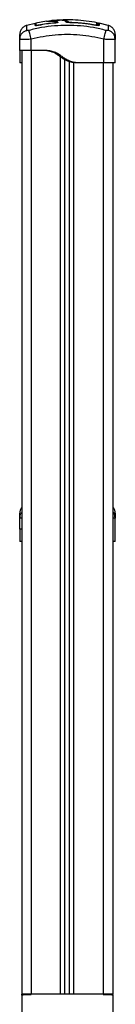
# Model space of a CAD drawing. Units: millimetres. Extents: x 103.8 to 111.5, y 1465 to 1476.1.
# Drawn here: x 110.4 to 110.5, y 1471 to 1472 of the extents above; entities that cross this region are included whole.
import ezdxf

# ---------------------------------------------------------------- set-up
doc = ezdxf.new("R2010")
doc.units = ezdxf.units.MM

# ---------------------------------------------------------------- blocks, each defined once
blk = doc.blocks.new('A021B_B')
at = {"color": 7, "linetype": 'Continuous', "lineweight": 25}
for p, q in [((110.3814, 1471.982), (110.3728, 1471.98)), ((110.3931, 1471.9843), (110.3823, 1471.9824)), ((110.3933, 1471.9843), (110.3935, 1471.9843)), ((110.4018, 1471.9824), (110.4017, 1471.9826)), ((110.4052, 1471.9835), (110.4052, 1471.9832)), ((110.4178, 1471.9833), (110.4177, 1471.9828)), ((110.4178, 1471.9828), (110.4178, 1471.9829)), ((110.4441, 1471.9806), (110.444, 1471.9802)), ((110.4447, 1471.9801), (110.4441, 1471.9802)), ((110.4441, 1471.9802), (110.4441, 1471.9802)), ((110.4575, 1471.98), (110.4481, 1471.9822)), ((110.3654, 1471.9655), (110.3656, 1471.967)), ((110.3654, 1471.9539), (110.3654, 1471.9655)), ((110.3656, 1471.9654), (110.3654, 1471.9655)), ((110.3655, 1471.967), (110.3656, 1471.9654)), ((110.3774, 1471.9539), (110.3774, 1471.9655)), ((110.4529, 1471.9409), (110.4529, 1471.9655)), ((110.4649, 1471.9655), (110.4646, 1471.967)), ((110.4647, 1471.9654), (110.4648, 1471.967)), ((110.4649, 1471.9655), (110.4647, 1471.9654)), ((110.4649, 1471.9409), (110.4649, 1471.9655)), ((110.3674, 1471.9539), (110.3674, 1470.9679)), ((110.3889, 1471.9539), (110.3774, 1471.9539)), ((110.3774, 1471.9539), (110.3774, 1470.9679)), ((110.3674, 1471.9409), (110.3654, 1471.9409)), ((110.4079, 1470.9679), (110.4079, 1471.9471)), ((110.4124, 1470.9679), (110.4124, 1471.9442)), ((110.4174, 1470.9679), (110.4174, 1471.9421)), ((110.4219, 1470.9679), (110.4219, 1471.9411)), ((110.4259, 1471.9409), (110.4239, 1471.9409)), ((110.4529, 1471.9409), (110.4259, 1471.9409)), ((110.4524, 1471.9409), (110.4524, 1470.9679)), ((110.4624, 1471.9409), (110.4624, 1470.9679)), ((110.3654, 1471.4655), (110.3656, 1471.467)), ((110.3654, 1471.4539), (110.3654, 1471.4655)), ((110.3656, 1471.4654), (110.3654, 1471.4655)), ((110.3655, 1471.467), (110.3656, 1471.4654)), ((110.4649, 1471.4655), (110.4646, 1471.467)), ((110.4647, 1471.4654), (110.4648, 1471.467)), ((110.4649, 1471.4655), (110.4647, 1471.4654)), ((110.4649, 1471.4409), (110.4649, 1471.4655)), ((110.3674, 1471.4409), (110.3654, 1471.4409)), ((110.3674, 1470.9669), (110.3674, 1470.9679)), ((110.3719, 1470.9679), (110.3674, 1470.9679)), ((110.3674, 1470.9669), (110.3674, 1470.9479)), ((110.3774, 1470.9679), (110.3719, 1470.9679)), ((110.3719, 1470.9676), (110.3719, 1470.9679)), ((110.3719, 1470.9676), (110.3774, 1470.9676)), ((110.3774, 1470.9676), (110.3774, 1470.9679)), ((110.4524, 1470.9679), (110.3774, 1470.9679)), ((110.4524, 1470.9679), (110.4524, 1470.9676)), ((110.4579, 1470.9679), (110.4524, 1470.9679)), ((110.4524, 1470.9676), (110.4579, 1470.9676)), ((110.4624, 1470.9679), (110.4579, 1470.9679)), ((110.4579, 1470.9676), (110.4579, 1470.9679)), ((110.4624, 1470.9669), (110.4624, 1470.9679)), ((110.4624, 1470.9669), (110.4624, 1470.9479))]:
    blk.add_line(p, q, dxfattribs=at)
at = {"color": 7, "linetype": 'Continuous', "lineweight": 25, "flags": 128}
blk.add_lwpolyline([(110.3823, 1471.9797), (110.3823, 1471.9798), (110.3824, 1471.9799)], dxfattribs=at)
at = {"color": 7, "linetype": 'Continuous', "lineweight": 25}
for centre, radius, start, end in [((110.4161, 1471.9826), 0.00101, 90.3878, 151.7372), ((110.4456, 1471.9818), 0.001, 359.9752, 78.1923), ((110.4456, 1471.9796), 0.00099, 0.3109, 79.4499), ((110.4479, 1471.9791), 0.001, 78.0915, 156.7018)]:
    blk.add_arc(centre, radius, start, end, dxfattribs=at)
for points, knots in [([(110.3727, 1471.98), (110.3718, 1471.9797), (110.3697, 1471.9789), (110.3673, 1471.9766), (110.3657, 1471.9736), (110.3655, 1471.9715), (110.3654, 1471.9704)], [0, 0, 0, 0, 0.243242, 0.499994, 0.75675, 1, 1, 1, 1]), ([(110.3728, 1471.9748), (110.3728, 1471.9759), (110.3728, 1471.9779), (110.3728, 1471.9797), (110.3728, 1471.9799), (110.3727, 1471.98)], [0, 0, 0, 0, 0.332587, 0.666079, 1, 1, 1, 1]), ([(110.4553, 1471.9748), (110.4509, 1471.9759), (110.4422, 1471.9779), (110.4287, 1471.9796), (110.4151, 1471.9803), (110.4016, 1471.9796), (110.3881, 1471.9779), (110.3793, 1471.9759), (110.375, 1471.9748)], [0, 0, 0, 0, 0.166289, 0.333032, 0.5, 0.666968, 0.833711, 1, 1, 1, 1]), ([(110.3823, 1471.982), (110.3823, 1471.982), (110.3822, 1471.9819), (110.3821, 1471.9818), (110.3819, 1471.9818), (110.3818, 1471.9818), (110.3816, 1471.9818), (110.3815, 1471.9819), (110.3814, 1471.982), (110.3814, 1471.9821), (110.3814, 1471.9822)], [0, 0, 0, 0, 0.128712, 0.249607, 0.369101, 0.496892, 0.62858, 0.758641, 0.882005, 1, 1, 1, 1]), ([(110.3814, 1471.9799), (110.3814, 1471.9805), (110.3814, 1471.9816), (110.3814, 1471.9822), (110.3814, 1471.9821), (110.3814, 1471.9821)], [0, 0, 0, 0, 0.451304, 0.89944, 1, 1, 1, 1]), ([(110.3849, 1471.98), (110.3845, 1471.98), (110.3838, 1471.9798), (110.383, 1471.9798), (110.3824, 1471.9797), (110.382, 1471.9797), (110.3816, 1471.9798), (110.3816, 1471.9798), (110.3816, 1471.9798)], [0, 0, 0, 0, 0.291339, 0.438218, 0.585308, 0.732456, 0.879503, 1, 1, 1, 1]), ([(110.3824, 1471.9802), (110.3824, 1471.9807), (110.3824, 1471.9819), (110.3824, 1471.9825), (110.3824, 1471.9823), (110.3824, 1471.9823)], [0, 0, 0, 0, 0.451364, 0.899552, 1, 1, 1, 1]), ([(110.3849, 1471.9802), (110.3846, 1471.9802), (110.3841, 1471.9801), (110.3835, 1471.98), (110.3831, 1471.98), (110.3828, 1471.98), (110.3825, 1471.98), (110.3825, 1471.9801), (110.3825, 1471.9801)], [0, 0, 0, 0, 0.287729, 0.431566, 0.575103, 0.718555, 0.862157, 1, 1, 1, 1]), ([(110.4017, 1471.9826), (110.3989, 1471.9823), (110.3933, 1471.9817), (110.3877, 1471.9807), (110.3849, 1471.9802)], [0, 0, 0, 0, 0.500003, 1, 1, 1, 1]), ([(110.4018, 1471.9824), (110.3989, 1471.9821), (110.3933, 1471.9816), (110.3877, 1471.9806), (110.3849, 1471.98)], [0, 0, 0, 0, 0.49812, 1, 1, 1, 1]), ([(110.3931, 1471.9842), (110.3933, 1471.9843), (110.3943, 1471.9845), (110.3971, 1471.9846), (110.4004, 1471.9845), (110.4026, 1471.9841), (110.4037, 1471.9838), (110.4041, 1471.9835), (110.4043, 1471.9833), (110.4042, 1471.9831), (110.4039, 1471.983), (110.4033, 1471.9828), (110.4026, 1471.9827), (110.402, 1471.9826), (110.4017, 1471.9826)], [0, 0, 0, 0, 0.077463, 0.3172, 0.55492, 0.672511, 0.789341, 0.84774, 0.875928, 0.900769, 0.925646, 0.950502, 0.975293, 1, 1, 1, 1]), ([(110.3943, 1471.9844), (110.3945, 1471.9845), (110.3952, 1471.9846), (110.3972, 1471.9847), (110.3997, 1471.9847), (110.4021, 1471.9845), (110.4039, 1471.9842), (110.4048, 1471.9838), (110.4052, 1471.9834), (110.4053, 1471.9832), (110.405, 1471.983), (110.4044, 1471.9828), (110.4037, 1471.9827), (110.4028, 1471.9825), (110.4021, 1471.9824), (110.4018, 1471.9824)], [0, 0, 0, 0, 0.064078, 0.21694, 0.385541, 0.532535, 0.649608, 0.766622, 0.825169, 0.854334, 0.883492, 0.9126, 0.941694, 0.970849, 1, 1, 1, 1]), ([(110.404, 1471.9853), (110.4029, 1471.9853), (110.4005, 1471.9852), (110.3982, 1471.9849), (110.3968, 1471.9846)], [0, 0, 0, 0, 0.4381524, 1, 1, 1, 1]), ([(110.4039, 1471.9853), (110.404, 1471.9854), (110.4046, 1471.9855), (110.406, 1471.9856), (110.4085, 1471.9857), (110.4111, 1471.9856), (110.4133, 1471.9853), (110.4141, 1471.985), (110.4146, 1471.9848)], [0, 0, 0, 0, 0.038953, 0.193412, 0.347967, 0.657702, 0.828883, 1, 1, 1, 1]), ([(110.4113, 1471.9851), (110.4113, 1471.9851), (110.411, 1471.9852), (110.4099, 1471.9854), (110.4082, 1471.9855), (110.4062, 1471.9856), (110.4048, 1471.9855), (110.4041, 1471.9855), (110.404, 1471.9854)], [0, 0, 0, 0, 0.00253, 0.236509, 0.47732, 0.719468, 0.964253, 1, 1, 1, 1]), ([(110.4461, 1471.9828), (110.4423, 1471.9834), (110.4348, 1471.9848), (110.4235, 1471.9857), (110.4148, 1471.986), (110.4099, 1471.9857), (110.4087, 1471.9856)], [0, 0, 0, 0, 0.305261, 0.607755, 0.90907, 1, 1, 1, 1]), ([(110.4137, 1471.9835), (110.4136, 1471.9838), (110.4133, 1471.9842), (110.4126, 1471.9847), (110.4117, 1471.9849), (110.4113, 1471.9851)], [0, 0, 0, 0, 0.338525, 0.668212, 1, 1, 1, 1]), ([(110.4147, 1471.983), (110.4145, 1471.9832), (110.4143, 1471.9836), (110.4138, 1471.9841), (110.4134, 1471.9843), (110.4131, 1471.9845), (110.4126, 1471.9848), (110.4121, 1471.9849), (110.4118, 1471.985)], [0, 0, 0, 0, 0.253402, 0.430303, 0.536087, 0.638049, 0.756001, 1, 1, 1, 1]), ([(110.4178, 1471.9828), (110.4172, 1471.9829), (110.4162, 1471.9829), (110.415, 1471.9831), (110.414, 1471.9833), (110.4138, 1471.9835), (110.4137, 1471.9835)], [0, 0, 0, 0, 0.2499614, 0.4999522, 0.7499697, 1, 1, 1, 1]), ([(110.4147, 1471.9829), (110.4147, 1471.983), (110.4146, 1471.9831), (110.4145, 1471.9833), (110.4143, 1471.9834), (110.4141, 1471.9835), (110.4139, 1471.9835), (110.4137, 1471.9835)], [0, 0, 0, 0, 0.169565, 0.34284, 0.516115, 0.68568, 1, 1, 1, 1]), ([(110.4146, 1471.9848), (110.4149, 1471.9847), (110.4156, 1471.9843), (110.4159, 1471.9838), (110.416, 1471.9836)], [0, 0, 0, 0, 0.499918, 1, 1, 1, 1]), ([(110.4178, 1471.9829), (110.4175, 1471.9829), (110.4169, 1471.9829), (110.4162, 1471.9829), (110.4156, 1471.983), (110.4151, 1471.983), (110.4148, 1471.9831), (110.4147, 1471.9831), (110.4147, 1471.983), (110.4147, 1471.983)], [0, 0, 0, 0, 0.185091, 0.359221, 0.521882, 0.672803, 0.812127, 0.940252, 1, 1, 1, 1]), ([(110.416, 1471.9836), (110.4161, 1471.9835), (110.4162, 1471.9835), (110.4165, 1471.9834), (110.417, 1471.9833), (110.4174, 1471.9833), (110.4177, 1471.9833), (110.4178, 1471.9833)], [0, 0, 0, 0, 0.229868, 0.459793, 0.688247, 0.913573, 1, 1, 1, 1]), ([(110.4178, 1471.9833), (110.4184, 1471.9833), (110.4218, 1471.9832), (110.4278, 1471.9828), (110.4359, 1471.982), (110.4414, 1471.9811), (110.4441, 1471.9806)], [0, 0, 0, 0, 0.07552, 0.377695, 0.688427, 1, 1, 1, 1]), ([(110.4441, 1471.9802), (110.4427, 1471.9804), (110.4402, 1471.9809), (110.4369, 1471.9814), (110.4343, 1471.9817), (110.4321, 1471.982), (110.4296, 1471.9822), (110.4264, 1471.9825), (110.4223, 1471.9827), (110.4194, 1471.9828), (110.4178, 1471.9829)], [0, 0, 0, 0, 0.158154, 0.285461, 0.381909, 0.452445, 0.542842, 0.664232, 0.816616, 1, 1, 1, 1]), ([(110.4441, 1471.9802), (110.4397, 1471.9809), (110.431, 1471.9823), (110.4222, 1471.9827), (110.4178, 1471.9828)], [0, 0, 0, 0, 0.5021416, 1, 1, 1, 1]), ([(110.4441, 1471.9806), (110.4443, 1471.9806), (110.4446, 1471.9805), (110.4452, 1471.9804), (110.4455, 1471.9804), (110.4458, 1471.9805), (110.4458, 1471.9805), (110.4458, 1471.9806)], [0, 0, 0, 0, 0.212964, 0.4261246, 0.635394, 0.8424665, 1, 1, 1, 1]), ([(110.4481, 1471.9801), (110.448, 1471.98), (110.448, 1471.9799), (110.4474, 1471.9798), (110.4469, 1471.9798), (110.4463, 1471.9798), (110.4454, 1471.9799), (110.4446, 1471.9801), (110.4441, 1471.9802)], [0, 0, 0, 0, 0.249374, 0.374686, 0.499991, 0.625297, 0.750608, 1, 1, 1, 1]), ([(110.4458, 1471.9806), (110.4458, 1471.981), (110.4458, 1471.9817), (110.4458, 1471.9824), (110.4458, 1471.9828), (110.4458, 1471.9828), (110.4458, 1471.9828)], [0, 0, 0, 0, 0.282387, 0.56477, 0.849824, 1, 1, 1, 1]), ([(110.4466, 1471.9818), (110.4466, 1471.9818), (110.4466, 1471.9818), (110.4466, 1471.9815), (110.4466, 1471.9808), (110.4466, 1471.98), (110.4466, 1471.9796)], [0, 0, 0, 0, 0.1475, 0.429865, 0.714931, 1, 1, 1, 1]), ([(110.4481, 1471.9823), (110.448, 1471.9824), (110.4477, 1471.9824), (110.4472, 1471.9822), (110.4469, 1471.9818), (110.4469, 1471.9815), (110.4469, 1471.9813)], [0, 0, 0, 0, 0.247575, 0.500679, 0.753423, 1, 1, 1, 1]), ([(110.4469, 1471.9797), (110.4469, 1471.98), (110.4469, 1471.981), (110.4469, 1471.9815), (110.4469, 1471.9813), (110.4469, 1471.9812)], [0, 0, 0, 0, 0.3045401, 0.768555, 1, 1, 1, 1]), ([(110.4481, 1471.9823), (110.4481, 1471.9823), (110.4481, 1471.9824), (110.4481, 1471.9818), (110.4481, 1471.9807), (110.4481, 1471.9801)], [0, 0, 0, 0, 0.09971, 0.549883, 1, 1, 1, 1]), ([(110.4575, 1471.98), (110.4575, 1471.98), (110.4575, 1471.9802), (110.4575, 1471.9795), (110.4575, 1471.978), (110.4575, 1471.9759), (110.4575, 1471.9748)], [0, 0, 0, 0, 0.000024, 0.333953, 0.667429, 1, 1, 1, 1]), ([(110.4649, 1471.9704), (110.4648, 1471.9715), (110.4646, 1471.9736), (110.463, 1471.9766), (110.4606, 1471.9789), (110.4585, 1471.9797), (110.4575, 1471.98)], [0, 0, 0, 0, 0.24325, 0.500006, 0.756758, 1, 1, 1, 1]), ([(110.3654, 1471.9655), (110.3654, 1471.9665), (110.3654, 1471.9684), (110.3654, 1471.9701), (110.3654, 1471.9703), (110.3654, 1471.9704)], [0, 0, 0, 0, 0.334003, 0.666754, 1, 1, 1, 1]), ([(110.3656, 1471.967), (110.3657, 1471.9675), (110.3659, 1471.9691), (110.3674, 1471.9715), (110.3698, 1471.9738), (110.3718, 1471.9745), (110.3728, 1471.9748)], [0, 0, 0, 0, 0.1401515, 0.4319524, 0.7237542, 1, 1, 1, 1]), ([(110.375, 1471.9748), (110.3747, 1471.9748), (110.3743, 1471.9747), (110.3738, 1471.9746), (110.3735, 1471.9746), (110.3732, 1471.9746), (110.3729, 1471.9747), (110.3729, 1471.9748), (110.3728, 1471.9748)], [0, 0, 0, 0, 0.249133, 0.374536, 0.5, 0.625465, 0.750867, 1, 1, 1, 1]), ([(110.3774, 1471.9655), (110.3771, 1471.9665), (110.3766, 1471.9686), (110.3758, 1471.9715), (110.3752, 1471.9738), (110.3751, 1471.9745), (110.375, 1471.9748)], [0, 0, 0, 0, 0.243153, 0.499999, 0.756846, 1, 1, 1, 1]), ([(110.4529, 1471.9655), (110.4488, 1471.9665), (110.4405, 1471.9684), (110.4279, 1471.97), (110.4152, 1471.9706), (110.4024, 1471.97), (110.3898, 1471.9684), (110.3815, 1471.9665), (110.3774, 1471.9655)], [0, 0, 0, 0, 0.167002, 0.333377, 0.5, 0.666155, 0.832861, 1, 1, 1, 1]), ([(110.4529, 1471.9655), (110.4532, 1471.9665), (110.4537, 1471.9686), (110.4545, 1471.9715), (110.455, 1471.9738), (110.4552, 1471.9745), (110.4553, 1471.9748)], [0, 0, 0, 0, 0.243153, 0.499999, 0.756846, 1, 1, 1, 1]), ([(110.4575, 1471.9748), (110.4574, 1471.9748), (110.4574, 1471.9747), (110.4571, 1471.9746), (110.4568, 1471.9746), (110.4565, 1471.9746), (110.456, 1471.9747), (110.4556, 1471.9748), (110.4553, 1471.9748)], [0, 0, 0, 0, 0.249133, 0.374536, 0.5, 0.625465, 0.750867, 1, 1, 1, 1]), ([(110.4646, 1471.967), (110.4646, 1471.9675), (110.4644, 1471.9691), (110.4629, 1471.9715), (110.4605, 1471.9738), (110.4585, 1471.9745), (110.4575, 1471.9748)], [0, 0, 0, 0, 0.1400283, 0.4318716, 0.7237151, 1, 1, 1, 1]), ([(110.4649, 1471.9704), (110.4649, 1471.9703), (110.4649, 1471.9701), (110.4649, 1471.9684), (110.4649, 1471.9665), (110.4649, 1471.9655)], [0, 0, 0, 0, 0.332311, 0.665723, 1, 1, 1, 1]), ([(110.3774, 1471.9655), (110.3766, 1471.9655), (110.375, 1471.9654), (110.3728, 1471.9653), (110.3707, 1471.9653), (110.3689, 1471.9653), (110.3673, 1471.9653), (110.3663, 1471.9653), (110.3657, 1471.9654), (110.3656, 1471.9654), (110.3656, 1471.9654)], [0, 0, 0, 0, 0.144324, 0.282808, 0.427557, 0.570433, 0.713273, 0.858057, 0.996508, 1, 1, 1, 1]), ([(110.4647, 1471.9654), (110.4647, 1471.9654), (110.4646, 1471.9654), (110.464, 1471.9653), (110.463, 1471.9653), (110.4614, 1471.9653), (110.4596, 1471.9653), (110.4575, 1471.9653), (110.4552, 1471.9654), (110.4537, 1471.9655), (110.4529, 1471.9655)], [0, 0, 0, 0, 0.003427, 0.141916, 0.286669, 0.429549, 0.572394, 0.717183, 0.855638, 1, 1, 1, 1]), ([(110.3654, 1471.9539), (110.3654, 1471.9538), (110.3654, 1471.9538), (110.3654, 1471.9535), (110.3654, 1471.9529), (110.3654, 1471.9519), (110.3654, 1471.9504), (110.3654, 1471.9485), (110.3654, 1471.9466), (110.3654, 1471.9447), (110.3654, 1471.9429), (110.3654, 1471.9414), (110.3654, 1471.941), (110.3654, 1471.9409)], [0, 0, 0, 0, 0.087786, 0.173596, 0.25718, 0.338945, 0.419297, 0.501456, 0.586752, 0.668233, 0.750546, 0.875335, 1, 1, 1, 1]), ([(110.4239, 1471.9409), (110.4222, 1471.941), (110.4189, 1471.9414), (110.4147, 1471.9429), (110.4113, 1471.9447), (110.4085, 1471.9466), (110.4058, 1471.9486), (110.403, 1471.9505), (110.4, 1471.952), (110.3969, 1471.953), (110.3936, 1471.9535), (110.3903, 1471.9538), (110.388, 1471.9538), (110.3869, 1471.9539)], [0, 0, 0, 0, 0.125261, 0.250566, 0.332334, 0.413764, 0.500817, 0.584869, 0.666736, 0.748931, 0.830791, 0.914787, 1, 1, 1, 1]), ([(110.4259, 1471.9409), (110.4242, 1471.941), (110.4209, 1471.9414), (110.4171, 1471.9427), (110.4145, 1471.9441), (110.4128, 1471.9451), (110.4111, 1471.9462), (110.4095, 1471.9474), (110.4077, 1471.9486), (110.4058, 1471.9499), (110.4037, 1471.9512), (110.4015, 1471.9521), (110.3988, 1471.953), (110.3958, 1471.9535), (110.3924, 1471.9538), (110.3901, 1471.9538), (110.3889, 1471.9539)], [0, 0, 0, 0, 0.1246507, 0.2494254, 0.2991261, 0.3483504, 0.3973471, 0.4490856, 0.498528, 0.5597015, 0.6203674, 0.6811477, 0.7428496, 0.826436, 0.912236, 1, 1, 1, 1]), ([(110.3674, 1471.4764), (110.3668, 1471.4754), (110.3657, 1471.4736), (110.3655, 1471.4715), (110.3654, 1471.4704)], [0, 0, 0, 0, 0.505445, 1, 1, 1, 1]), ([(110.4649, 1471.4704), (110.4648, 1471.4714), (110.4646, 1471.4736), (110.4635, 1471.4759), (110.4625, 1471.4768), (110.4624, 1471.4769)], [0, 0, 0, 0, 0.44424, 0.913145, 1, 1, 1, 1]), ([(110.3654, 1471.4655), (110.3654, 1471.4665), (110.3654, 1471.4684), (110.3654, 1471.4701), (110.3654, 1471.4703), (110.3654, 1471.4704)], [0, 0, 0, 0, 0.334003, 0.666754, 1, 1, 1, 1]), ([(110.3656, 1471.467), (110.3657, 1471.4675), (110.3659, 1471.4691), (110.3668, 1471.4704), (110.3674, 1471.4713)], [0, 0, 0, 0, 0.335374, 1, 1, 1, 1]), ([(110.3674, 1471.4653), (110.367, 1471.4653), (110.3662, 1471.4653), (110.3657, 1471.4654), (110.3656, 1471.4654), (110.3656, 1471.4654)], [0, 0, 0, 0, 0.5005, 0.987711, 1, 1, 1, 1]), ([(110.4646, 1471.467), (110.4646, 1471.4675), (110.4644, 1471.4691), (110.4635, 1471.4708), (110.4625, 1471.4717), (110.4624, 1471.4718)], [0, 0, 0, 0, 0.290421, 0.895709, 1, 1, 1, 1]), ([(110.4647, 1471.4654), (110.4647, 1471.4654), (110.4646, 1471.4654), (110.464, 1471.4653), (110.4632, 1471.4653), (110.4626, 1471.4653), (110.4624, 1471.4653)], [0, 0, 0, 0, 0.0103047, 0.4267042, 0.8619411, 1, 1, 1, 1]), ([(110.4649, 1471.4704), (110.4649, 1471.4703), (110.4649, 1471.4701), (110.4649, 1471.4684), (110.4649, 1471.4665), (110.4649, 1471.4655)], [0, 0, 0, 0, 0.332311, 0.665723, 1, 1, 1, 1]), ([(110.3674, 1471.4539), (110.367, 1471.4539), (110.3662, 1471.4539), (110.3655, 1471.4539), (110.3654, 1471.4539), (110.3654, 1471.4539)], [0, 0, 0, 0, 0.328821, 0.664411, 1, 1, 1, 1]), ([(110.3654, 1471.4539), (110.3654, 1471.4538), (110.3654, 1471.4538), (110.3654, 1471.4535), (110.3654, 1471.4529), (110.3654, 1471.4519), (110.3654, 1471.4504), (110.3654, 1471.4485), (110.3654, 1471.4466), (110.3654, 1471.4447), (110.3654, 1471.4429), (110.3654, 1471.4414), (110.3654, 1471.441), (110.3654, 1471.4409)], [0, 0, 0, 0, 0.087786, 0.173596, 0.25718, 0.338945, 0.419297, 0.501456, 0.586752, 0.668233, 0.750546, 0.875335, 1, 1, 1, 1]), ([(110.4649, 1471.4409), (110.4648, 1471.4409), (110.4648, 1471.4409), (110.464, 1471.4409), (110.4632, 1471.4409), (110.4626, 1471.4409), (110.4624, 1471.4409)], [0, 0, 0, 0, 0.3012, 0.6024, 0.903599, 1, 1, 1, 1]), ([(110.3674, 1470.9669), (110.3674, 1470.967), (110.3675, 1470.9672), (110.3683, 1470.9674), (110.3695, 1470.9675), (110.3707, 1470.9676), (110.3716, 1470.9676), (110.3719, 1470.9676)], [0, 0, 0, 0, 0.2174518, 0.4350152, 0.6499886, 0.8630545, 1, 1, 1, 1]), ([(110.4579, 1470.9676), (110.4584, 1470.9676), (110.4594, 1470.9676), (110.4607, 1470.9675), (110.4618, 1470.9674), (110.4623, 1470.9672), (110.4624, 1470.967), (110.4624, 1470.9669)], [0, 0, 0, 0, 0.212392, 0.42478, 0.637315, 0.850732, 1, 1, 1, 1])]:
    blk.add_open_spline(points, degree=3, knots=knots, dxfattribs=at)
for points in [[(110.3774, 1471.9539), (110.3766, 1471.9539), (110.375, 1471.9539), (110.3728, 1471.9539), (110.3707, 1471.9539), (110.3689, 1471.9539), (110.3673, 1471.9539), (110.3662, 1471.9539), (110.3655, 1471.9539), (110.3654, 1471.9539), (110.3654, 1471.9539)], [(110.4614, 1471.9409), (110.4608, 1471.9409), (110.4596, 1471.9409), (110.4575, 1471.9409), (110.4552, 1471.9409), (110.4537, 1471.9409), (110.4529, 1471.9409)], [(110.4649, 1471.9409), (110.4648, 1471.9409), (110.4648, 1471.9409), (110.464, 1471.9409), (110.463, 1471.9409), (110.4619, 1471.9409), (110.4614, 1471.9409)]]:
    blk.add_open_spline(points, degree=3, dxfattribs=at)

msp = doc.modelspace()

# ---------------------------------------------------------------- block references
at = {"layer": 'Defpoints'}
msp.add_blockref('A021B_B', (0, 0), dxfattribs=at)

doc.saveas('drawing.dxf')
